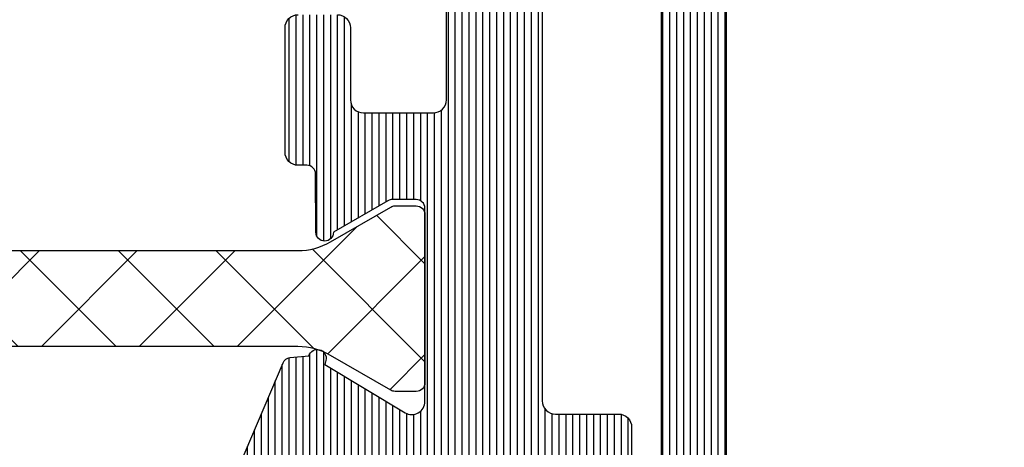
# Model space of a CAD drawing. Units: millimetres. Extents: x 72500 to 120000, y -45000 to -36000.
# Drawn here: x 75808 to 75831, y -42175 to -42165 of the extents above; entities that cross this region are included whole.
import ezdxf

# ---------------------------------------------------------------- set-up
doc = ezdxf.new("R2010")
doc.units = ezdxf.units.MM
doc.layers.add('1_Arcering', color=91, linetype='Continuous', lineweight=5)
doc.layers.add('2_lijn_0.25', color=6, linetype='Continuous', lineweight=25)
doc.layers.add('1_Bemating intern', color=11, linetype='Continuous', lineweight=5, plot=False, transparency=0.8)
doc.styles.add('ARIAL', font='arial.ttf')
doc.dimstyles.new('META1_3', dxfattribs={"dimscale": 3, "dimtxt": 2.35, "dimasz": 2, "dimexe": 1, "dimexo": 1, "dimgap": 0.5, "dimtad": 1, "dimdec": 0, "dimrnd": 0.1, "dimzin": 12, "dimtxsty": 'ARIAL', "dimcen": 5, "dimclrd": 256, "dimclre": 149, "dimclrt": 7, "dimadec": 1, "dimazin": 3, "dimtp": 0.1, "dimtm": 0.1, "dimtfac": 1, "dimtdec": 0, "dimtix": 1, "dimtmove": 1, "dimatfit": 1, "dimfxl": 1, "dimtfill": 1, "dimtolj": 1, "dimtzin": 0, "dimarcsym": 0})

# ---------------------------------------------------------------- blocks, each defined once
blk = doc.blocks.new('3285_profiel')
at = {"layer": '1_Arcering'}
h = blk.add_hatch(dxfattribs=at)
h.set_pattern_fill('ANSI37', color=256, scale=0.5)
h.set_pattern_definition([(45, (-12835.65933626702, -1834.497388919015), (-1.122532015133644, 1.122532015133644), []), (135, (-12835.65933626702, -1834.497388919015), (-1.122532015133644, -1.122532015133644), [])])
edge = h.paths.add_edge_path()
edge.add_arc((54.29404954148777, 49.25550837055562), 1.499999999999545, 59.99999999998971, 90, ccw=False)
edge.add_line((55.04404954148777, 50.55454647623264), (56.42491524637444, 49.75730328979989))
edge.add_arc((56.52491524638026, 49.93050837055853), 0.2000000000014228, 239.9999999995133, 269.9999999994789)
edge.add_line((56.52491524638026, 49.7305083705578), (57.01132540789695, 49.7305083705578))
edge.add_arc((57.01132540789695, 49.93050837055489), 0.1999999999993634, 270, 360.0000000002606)
edge.add_line((57.21132540789404, 49.93050837055853), (57.21132540789404, 53.78050837055707))
edge.add_arc((57.01132540789695, 53.78050837055707), 0.1999999999989086, 359.9999999997394, 450)
edge.add_line((57.01132540789695, 53.9805083705578), (56.52491524638026, 53.9805083705578))
edge.add_arc((56.52491524638026, 53.78050837055707), 0.2000000000002728, 90, 120.0000000000354)
edge.add_line((56.42491524638172, 53.95371345131207), (55.04404954149504, 53.15647026487932))
edge.add_arc((54.29404954148777, 54.45550837055634), 1.499999999999532, 270, 300.0000000000103, ccw=False)
edge.add_line((54.29404954148777, 52.95550837055634), (46.12609232182876, 52.95550837055634))
edge.add_arc((46.12609232183604, 54.45550837055634), 1.5, 239.9999999999984, 270, ccw=False)
edge.add_line((45.37609232183604, 53.15647026487932), (43.99522661694209, 53.95371345131207))
edge.add_arc((43.89522661694355, 53.78050837055707), 0.2000000000005134, 59.99999999996457, 90)
edge.add_line((43.89522661694355, 53.9805083705578), (43.40881645542686, 53.9805083705578))
edge.add_arc((43.40881645542686, 53.78050837055707), 0.2000000000002728, 90, 180)
edge.add_line((43.20881645542977, 53.78050837055707), (43.20881645542977, 49.93050837055853))
edge.add_arc((43.40881645542686, 49.93050837055853), 0.2000000000007276, 180, 270)
edge.add_line((43.40881645542686, 49.7305083705578), (43.89522661693627, 49.7305083705578))
edge.add_arc((43.89522661694355, 49.93050837055853), 0.2000000000002728, 269.9999999994789, 299.9999999995842)
edge.add_line((43.99522661694209, 49.75730328979989), (45.37609232183604, 50.55454647623264))
edge.add_arc((46.12609232183604, 49.25550837055562), 1.499999999999926, 90, 120.00000000000159, ccw=False)
edge.add_line((46.12609232183604, 50.75550837055562), (54.29404954149504, 50.75550837055562))
at = {"layer": '2_lijn_0.25'}
h = blk.add_hatch(dxfattribs=at)
h.set_pattern_fill('ANSI31', color=256, scale=0.05, angle=45)
h.set_pattern_definition([(90, (0, 0), (-0.15875, 0), [])])
edge = h.paths.add_edge_path(flags=16)
edge.add_line((69.40128066826657, 11.77551961757126), (69.40116197041061, 18.04996185432901))
edge.add_arc((69.6011619703756, 18.04996563786331), 0.2000000000007751, 90.00000300485777, 180.0010839027332, ccw=False)
edge.add_line((69.60116195988667, 18.24996563786408), (88.67630967365403, 18.24996663808997))
edge.add_arc((88.67630968859157, 17.94996663809434), 0.2999999999956348, 2.852860177426919e-06, 90.00000285286018, ccw=False)
edge.add_line((88.97630968858721, 17.94996665303188), (88.97630980813119, 15.54996665766521))
edge.add_arc((89.27630980812694, 15.54996667261742), 0.2999999999957485, 180.0000028556611, 270.0000028556177)
edge.add_line((89.27630982307892, 15.24996667262167), (92.75134675049048, 15.24996684570215))
edge.add_arc((92.7513467654391, 14.94996684569863), 0.3000000000035183, 0.0006440322599132742, 90.00000285497453, ccw=False)
edge.add_line((93.05134676542366, 14.94997021784366), (93.05139172397321, 10.9502611865064))
edge.add_arc((92.85139172398796, 10.95025893841172), 0.1999999999978868, -90.00067197077527, 0.0006440316852831529, ccw=False)
edge.add_line((92.85138937836746, 10.75025893842758), (69.7012910113117, 10.75053044548622))
edge.add_arc((69.70129438343432, 11.05053044547296), 0.3000000000056904, 180.001083905911, 269.99935597201954, ccw=False)
edge.add_line((69.40129438348231, 11.05052477015488), (69.40128066826657, 11.77551961757126))
edge = h.paths.add_edge_path(flags=16)
edge.add_arc((95.10134676557955, 14.94996696275753), 0.3000000000002214, 90.00000285289546, 180.0006440298783)
edge.add_line((94.80134676559828, 14.94996359062498), (94.80139060337387, 11.04996358908829))
edge.add_arc((95.10139060336947, 11.0499669612298), 0.300000000014544, 180.0006440315868, 270.0000028473099)
edge.add_line((95.10139061827795, 10.74996696121525), (105.0013230164768, 10.74996747432306))
edge.add_arc((105.0013230061124, 10.94996747432356), 0.2000000000005005, 270.0000029691745, 360.0000000000651)
edge.add_line((105.2013230061129, 10.94996747432378), (105.2013230061129, 18.04996746630422))
edge.add_arc((105.0013230061173, 18.0499674663057), 0.1999999999956117, 359.9999999995766, 450.0000030019714)
edge.add_line((105.0013229956385, 18.24996746630131), (99.17630967365403, 18.24996716110036))
edge.add_arc((99.17630968859157, 17.94996716109017), 0.3000000000101867, 90.00000285286018, 180.0000028528602)
edge.add_line((98.87630968858139, 17.94996714615263), (98.87630980813992, 15.54996715078596))
edge.add_arc((98.5763098081369, 15.54996713585581), 0.3000000000030245, -89.99999714850782, 2.851448925866862e-06, ccw=False)
edge.add_line((98.57630982306728, 15.24996713585278), (95.10134675064182, 15.24996696275775))
edge = h.paths.add_edge_path(flags=16)
edge.add_line((107.0013230061522, 17.02142810838996), (107.0013230061522, 10.94996758834895))
edge.add_arc((107.2013230061516, 10.94996758834759), 0.1999999999993634, 179.9999999996092, 270.0000029696305)
edge.add_line((107.2013230165176, 10.74996758834823), (122.5013230186742, 10.7499683813403))
edge.add_arc((122.5013230083092, 10.94996838134298), 0.2000000000026801, 270.0000029693333, 360.0002314636045)
edge.add_line((122.7013230083103, 10.94996918930337), (122.7013127070823, 13.4998981423123))
edge.add_line((122.7013127070823, 13.4998981423123), (122.701323008594, 15.49992904686587))
edge.add_line((122.701323008594, 15.49992904686587), (122.701323008594, 18.04996838321676))
edge.add_arc((122.5013230085966, 18.04996838322006), 0.1999999999974307, 359.9999999990555, 450.0000030014502)
edge.add_line((122.5013229981196, 18.24996838321749), (107.2013229956719, 18.24996787498458))
edge.add_arc((107.2013230061508, 18.04996787498601), 0.1999999999985678, 90.00000300197138, 180.0000000006188)
edge.add_line((107.0013230061522, 18.04996787498385), (107.0013230061522, 17.02142810838996))
edge = h.paths.add_edge_path()
edge.add_arc((64.36787776559444, 11.02398642089034), 0.199999999998644, 149.9989187842979, 240.0000000004545)
edge.add_line((64.2678777655965, 10.85078134013384), (64.70010862689378, 10.6012327360113))
edge.add_arc((64.90010862689087, 10.6012327360113), 0.1999999999970896, 180, 360)
edge.add_line((65.10010862688796, 10.6012327360113), (66.35273657105427, 11.32443781677284))
edge.add_arc((66.45273657103506, 11.15123273599857), 0.2000000000054529, 89.9999999928308, 119.9999999927453, ccw=False)
edge.add_line((66.45273657106009, 11.35123273600402), (67.00010862688941, 11.35123273600766))
edge.add_arc((67.00010862688833, 11.15123273600809), 0.1999999999995676, -1.5545182153729797, 89.9999999996906, ccw=False)
edge.add_line((67.20003501978499, 11.14580710948576), (67.20003501998872, 6.815793189540273))
edge.add_arc((66.90003501998795, 6.815793189527294), 0.3000000000007645, -121.00000000012972, 2.478827809682116e-09, ccw=False)
edge.add_line((66.74552359751397, 6.558642999316362), (64.92733357481484, 7.651121781866095))
edge.add_line((64.92733357481484, 7.651121781866095), (64.95207337592728, 7.743451976632059))
edge.add_arc((64.75888821067203, 7.795215785650768), 0.1999999999970669, 345.0000000003072, 525.0000000003329)
edge.add_line((64.56570304541674, 7.846979594669392), (64.13711049761332, 7.809482605469384))
edge.add_arc((64.15454164616351, 7.610243665853258), 0.199999999997843, 95.00000000024264, 156.9999999997113)
edge.add_line((63.9704406754754, 7.688389891551196), (62.81837892850308, 4.97430249937679))
edge.add_arc((63.00247989919023, 4.896156273676455), 0.1999999999978941, 156.999999998972, 274.0000000015492)
edge.add_line((63.0164311939443, 4.69664346362697), (65.0418896908086, 4.838277319035114))
edge.add_arc((65.02793839604814, 5.037790129085124), 0.1999999999988612, 274.0000000033641, 312.0808557893454)
edge.add_arc((66.47937833032397, 3.430370350812696), 1.965750730438965, 54.79546158139863, 132.0808557858215, ccw=False)
edge.add_arc((67.7279272173002, 5.200003618819786), 0.2000000000023386, 234.7954615818095, 269.9996484571892)
edge.add_line((67.7279259901843, 5.000003618821211), (74.10137923946604, 4.999964513965097))
edge.add_arc((74.10138041213347, 5.299964513964383), 0.3000000000015785, 269.9997760370193, 359.9999971464424)
edge.add_line((74.40138041213504, 5.29996449902319), (74.40138045696949, 6.199963341307011))
edge.add_arc((74.10138045697194, 6.199963356246269), 0.2999999999975533, 359.9999971468119, 449.9999971467735)
edge.add_line((74.1013804719114, 6.499963356243825), (69.70137478143442, 6.49996357541022))
edge.add_arc((69.70137479637508, 6.799963575418999), 0.300000000008779, 180.001083957367, 269.9999971465454, ccw=False)
edge.add_line((69.40137479641999, 6.799957899831497), (69.40133695911209, 8.799961860513577))
edge.add_arc((69.6013369590751, 8.799965644235384), 0.1999999999988034, 90.00000297719458, 180.001083956452, ccw=False)
edge.add_line((69.60133694868273, 8.99996564423418), (92.75135326426971, 8.999966847357427))
edge.add_arc((92.75135327921343, 8.699966847357937), 0.2999999999994913, -0.0010839568993219473, 90.00000285404082, ccw=False)
edge.add_line((93.05135327915923, 8.699961171772884), (93.05131734793395, 6.800709242474113))
edge.add_arc((92.75131734799604, 6.8007149180635), 0.2999999999915972, 269.99891604245636, 359.9989160422728, ccw=False)
edge.add_line((92.75131167240761, 6.500714918125595), (91.72632405300828, 6.500731944870495))
edge.add_arc((91.72631837742628, 6.200731944940719), 0.2999999999834631, 89.99891604368311, 179.9989160438252)
edge.add_line((91.4263183774965, 6.200737620521977), (91.42630135073705, 5.300737620673317))
edge.add_arc((91.72630135068923, 5.300731945084612), 0.3000000000058648, 179.9989160424032, 269.9989160423261)
edge.add_line((91.72629567510012, 5.000731945132429), (96.12631272390718, 5.000653431554383))
edge.add_arc((96.12631839949621, 5.300653431496208), 0.2999999999955122, 269.9989160423397, 360.0000027992152)
edge.add_line((96.42631839949172, 5.300653446152864), (96.42631835550128, 6.200653446307115))
edge.add_arc((96.1263183555027, 6.200653431653145), 0.2999999999985764, 2.798702036048612e-06, 89.99891604180232)
edge.add_line((96.12632403109455, 6.500653431598039), (95.10135338705004, 6.500670458561217))
edge.add_arc((95.10135906263469, 6.800670458513455), 0.3000000000059251, 180.0000028001047, 269.9989160431784, ccw=False)
edge.add_line((94.80135906262876, 6.800670443852141), (94.80135896981665, 8.699966999505705))
edge.add_arc((95.1013589698176, 8.699967014165077), 0.3000000000009496, 90.00000285387529, 180.0000027997339, ccw=False)
edge.add_line((95.10135895487474, 8.999967014166032), (122.6513243388908, 8.999968386488035))
edge.add_arc((122.6513243538283, 8.699968386492298), 0.2999999999957378, 2.852879788406426e-06, 90.00000285284108, ccw=False)
edge.add_line((122.951324353824, 8.699968401429942), (122.9513244484697, 6.799968393432209))
edge.add_arc((122.6513244484699, 6.799968378498852), 0.2999999999998128, -89.99999720192608, 2.8520611863314116e-06, ccw=False)
edge.add_line((122.6513244631205, 6.499968378499034), (121.7513244636939, 6.499968334508594))
edge.add_arc((121.7513244783447, 6.199968334508606), 0.2999999999999886, 90.00000279810646, 180.0000028520287)
edge.add_line((121.4513244783448, 6.199968319575419), (121.4513245231792, 5.299968319581239))
edge.add_arc((121.751324523185, 5.299968334514427), 0.3000000000058382, 180.0000028520287, 270.0000027981064)
edge.add_line((121.7513245378359, 4.999968334508594), (124.4013245341775, 4.999968464006088))
edge.add_arc((124.4013245195097, 5.299968464008543), 0.300000000002456, 270.0000028013579, 360.0000027987524)
edge.add_line((124.7013245195121, 5.299968478662777), (124.7013215072511, 66.99996847564762))
edge.add_arc((121.7013215072501, 66.99996832918157), 3.000000000001027, 2.797295501457961e-06, 90.00000285395234)
edge.add_line((121.7013213578175, 69.9999683291826), (118.6013213239785, 69.99996817477222))
edge.add_arc((118.6013213389262, 69.69996817478098), 0.2999999999912437, 90.00000285480073, 180.0000028008938)
edge.add_line((118.3013213389349, 69.69996816011553), (118.3013214146777, 68.14996816015991))
edge.add_arc((118.6013214146763, 68.14996817482037), 0.2999999999986759, 180.0000027999411, 270.0000028536689)
edge.add_line((118.6013214296181, 67.8499681748217), (119.0013214293431, 67.84996819474327))
edge.add_arc((119.0013214144025, 68.1499681947419), 0.2999999999986333, 270.0000028534328, 360.0000028543719)
edge.add_line((119.3013214144012, 68.14996820968736), (119.3013213869999, 68.6999682096939))
edge.add_arc((119.6013213869878, 68.69996822463916), 0.2999999999879183, 90.00000285416559, 180.0000028543339, ccw=False)
edge.add_line((119.6013213720435, 68.99996822462708), (120.3013213720551, 68.99996825949347))
edge.add_arc((120.3013213869996, 68.69996825949022), 0.3000000000032518, 2.854314914202405e-06, 90.00000285418457, ccw=False)
edge.add_line((120.6013213870028, 68.69996827443538), (120.6013216310675, 63.7999682744412))
edge.add_arc((120.3013216310576, 63.79996825950342), 0.3000000000099451, -89.99999714718598, 2.8529062774396152e-06, ccw=False)
edge.add_line((120.3013216459949, 63.49996825949347), (119.6013216459978, 63.49996822462708))
edge.add_arc((119.6013216310676, 63.79996822463009), 0.3000000000030102, 180.0000028514896, 270.00000285145154, ccw=False)
edge.add_line((119.3013216310646, 63.79996820969973), (119.3013216036634, 64.34996820967717))
edge.add_arc((119.0013216036634, 64.34996819473169), 0.2999999999999407, 2.854377348883145e-06, 90.00000285342743)
edge.add_line((119.0013215887229, 64.64996819473163), (118.6013215882558, 64.64996817481006))
edge.add_arc((118.6013216031976, 64.34996817481013), 0.2999999999999265, 90.00000285367983, 180.0000027638006)
edge.add_line((118.3013216031977, 64.3499681603389), (118.3013218057313, 60.15112773196597))
edge.add_arc((118.6013218057332, 60.15112774643769), 0.3000000000019586, 180.0000027638942, 269.9041071024056)
edge.add_line((118.6008197119299, 59.85112816659966), (119.0007683195727, 59.85045879326935))
edge.add_arc((119.0012704133748, 60.15045837310313), 0.2999999999977114, 269.9041071026186, 360.0000027467032)
edge.add_line((119.3012704133725, 60.15045838748483), (119.3012703870336, 60.69995471078437))
edge.add_arc((119.6012703870371, 60.6999547251465), 0.3000000000035218, 90.00000274319802, 180.0000027429646, ccw=False)
edge.add_line((119.6012703726738, 60.99995472515002), (120.3012690756004, 60.99995475870674))
edge.add_arc((120.3012690899772, 60.69995475870331), 0.3000000000034223, 2.745958227023948e-06, 90.00000274576291, ccw=False)
edge.add_line((120.6012690899806, 60.69995477308112), (120.601269324834, 55.79996027251764))
edge.add_arc((120.301269324839, 55.79996025814697), 0.2999999999949811, -89.99999725565391, 2.7445943828752206e-06, ccw=False)
edge.add_line((120.3012693392084, 55.49996025815199), (119.601270636238, 55.49996022459527))
edge.add_arc((119.6012706218675, 55.79996022459043), 0.2999999999951587, 180.0000027443801, 270.00000274456323, ccw=False)
edge.add_line((119.3012706218724, 55.79996021022089), (119.3012705954752, 56.3504597896499))
edge.add_arc((119.0012705954744, 56.35045977526507), 0.3000000000008075, 2.747301727931742e-06, 89.90429053776131)
edge.add_line((119.0017717288138, 56.65045935670787), (118.6018231245762, 56.6511274495715))
edge.add_arc((118.6013219912385, 56.35112786813011), 0.2999999999993934, 89.90429053807568, 180.0000028002723)
edge.add_line((118.3013219912391, 56.35112785346791), (118.3013222258742, 51.54996341256265))
edge.add_arc((118.601322225876, 51.54996342722624), 0.3000000000018023, 180.0000028005396, 270.0000027460723)
edge.add_line((118.6013222402544, 51.24996342722443), (119.6013222402544, 51.24996347514389))
edge.add_arc((119.6013222258792, 51.54996347514464), 0.3000000000007507, 270.0000027454479, 360.0000027997729)
edge.add_line((119.90132222588, 51.54996348980421), (119.9013221452478, 53.19997594084998))
edge.add_arc((120.2013221452466, 53.19997595550795), 0.2999999999987327, 90.00000285345192, 180.0000027994648, ccw=False)
edge.add_line((120.2013221303059, 53.49997595550667), (121.8013221213914, 53.49997603520751))
edge.add_arc((121.8013221363288, 53.19997603521174), 0.2999999999957698, 2.852885927495663e-06, 90.00000285283312, ccw=False)
edge.add_line((122.1013221363246, 53.19997605014942), (122.1013227788644, 40.29997605015524))
edge.add_arc((121.8013227788689, 40.29997603520307), 0.2999999999955638, -89.99999714437422, 2.8556530082823883e-06, ccw=False)
edge.add_line((121.8013227938209, 39.99997603520751), (120.2013227924181, 39.99997595550667))
edge.add_arc((120.2013227774731, 40.29997595550941), 0.3000000000027402, 180.0000028542172, 270.00000285428234, ccw=False)
edge.add_line((119.9013227774703, 40.29997594056476), (119.9013226952811, 41.94997594066081))
edge.add_arc((119.6013226952858, 41.94997592572361), 0.2999999999952938, 2.852795044177004e-06, 90.0000028529253)
edge.add_line((119.6013226803479, 42.2499759257189), (118.6013226803479, 42.24997587590769))
edge.add_arc((118.6013226952782, 41.94997587590482), 0.3000000000028752, 90.00000285146517, 180.0000028514773)
edge.add_line((118.3013226952753, 41.94997586097452), (118.3013228521886, 38.79997586087848))
edge.add_arc((118.601322852199, 38.79997587581622), 0.3000000000103857, 180.0000028528995, 270.0000028528221)
edge.add_line((118.6013228671363, 38.49997587580583), (121.8013228694908, 38.49997603520751))
edge.add_arc((121.8013228844285, 38.19997603521201), 0.2999999999954998, 2.852834427358175e-06, 90.00000285288729, ccw=False)
edge.add_line((122.101322884424, 38.19997605014942), (122.1013236415311, 22.99996835282946))
edge.add_arc((119.1013236415317, 22.99996820339516), 2.999999999999322, -89.99999715604628, 2.853984881312499e-06, ccw=False)
edge.add_line((119.1013237904408, 19.99996820339584), (97.3263095865259, 19.99996707297396))
edge.add_arc((97.32630960140766, 19.69996707297589), 0.2999999999980684, 90.00000284220745, 180.0000028523954)
edge.add_line((97.0263096014096, 19.69996705804078), (97.02630972096813, 17.29996705864323))
edge.add_arc((96.72630972095818, 17.29996704370545), 0.3000000000099451, -89.99999714718598, 2.8529057090054266e-06, ccw=False)
edge.add_line((96.72630973589548, 16.99996704369551), (91.12630973590421, 16.99996676477895))
edge.add_arc((91.1263097209593, 17.2999667647672), 0.2999999999882558, 180.0000028542301, 270.00000285426876, ccw=False)
edge.add_line((90.82630972097104, 17.29996674982249), (90.8263096014125, 19.69996675039874))
edge.add_arc((90.52630960141224, 19.69996673547111), 0.3000000000002676, 2.850967115743178e-06, 90.00000284085856)
edge.add_line((90.52630958653754, 19.99996673547139), (62.90130295728159, 19.99996541398286))
edge.add_arc((62.9013028137723, 22.99996541398457), 3.000000000001709, 179.9999972001164, 270.0000027408254, ccw=False)
edge.add_line((59.9013028137706, 22.99996556058613), (59.90130355655856, 38.19996260243352))
edge.add_arc((60.20130355656744, 38.19996258777741), 0.3000000000088793, 89.99999779722549, 179.9999972008894, ccw=False)
edge.add_line((60.20130356810114, 38.49996258778629), (61.35333323103259, 38.49996254347207))
edge.add_arc((61.35333324256561, 38.79996254348163), 0.3000000000095613, 269.9999977973558, 359.9999972007591)
edge.add_line((61.65333324257517, 38.79996252882484), (61.65333328810812, 39.73165765566227))
edge.add_arc((61.35333328812532, 39.73165767030385), 0.2999999999827953, 359.9999972036659, 385.6532214157803)
edge.add_line((61.62376252142712, 39.86153464965537), (59.93087461907999, 43.38645784901746))
edge.add_arc((60.20130385242411, 43.516334828345), 0.3000000000105625, 179.9999971963066, 205.6532214081526, ccw=False)
edge.add_line((59.90130385241355, 43.51633484302511), (59.90130437449261, 54.19995826028753))
edge.add_arc((60.20130437449418, 54.19995824563873), 0.3000000000015678, 89.99999714827288, 179.9999972022857, ccw=False)
edge.add_line((60.20130438942579, 54.4999582456403), (61.65130253971438, 54.49995817340096))
edge.add_arc((61.65130255465758, 54.79995817340548), 0.3000000000045237, 269.9999971460583, 359.999997146137)
edge.add_line((61.95130255466211, 54.79995815846269), (61.95130263187457, 56.34995601008995))
edge.add_arc((61.65130263187007, 56.34995602502227), 0.3000000000045024, 359.9999971481386, 449.9999971593423)
edge.add_line((61.65130264674372, 56.64995602502677), (61.25130364470533, 56.64995604489013))
edge.add_arc((61.2513036298335, 56.34995604488699), 0.3000000000031381, 89.9999971596897, 179.999997148486)
edge.add_line((60.95130362983036, 56.34995605981749), (60.95130360242911, 55.79995721050363))
edge.add_arc((60.65130360242788, 55.79995722543585), 0.3000000000012268, 269.9999971482078, 359.99999714815624, ccw=False)
edge.add_line((60.65130358749593, 55.49995722543463), (59.9513048875815, 55.49995726031557))
edge.add_arc((59.9513049025187, 55.79995726032541), 0.3000000000098457, 179.9999971470747, 269.999997147205, ccw=False)
edge.add_line((59.65130490250885, 55.7999572752633), (59.65130514658813, 60.69995177582678))
edge.add_arc((59.95130514657686, 60.69995176088158), 0.2999999999887354, 89.99999714582208, 179.9999971456783, ccw=False)
edge.add_line((59.9513051615213, 60.99995176087032), (60.65130386143574, 60.99995172600393))
edge.add_arc((60.65130384649854, 60.69995172600863), 0.2999999999952938, -2.8529253199849336e-06, 89.99999714720502, ccw=False)
edge.add_line((60.95130384649383, 60.69995171107075), (60.95130381910712, 60.14995285838449))
edge.add_arc((61.25130381910911, 60.14995284343875), 0.3000000000019871, 179.9999971455738, 269.9999971459266)
edge.add_line((61.25130380416522, 59.84995284343677), (61.65130280621815, 59.8499528235152))
edge.add_arc((61.65130282115535, 60.14995282351117), 0.2999999999959759, 269.999997147205, 359.9999971470747)
edge.add_line((61.95130282115133, 60.14995280857329), (61.95130289834924, 61.69995157347876))
edge.add_arc((61.65130289835454, 61.69995158842087), 0.299999999994704, 359.9999971462673, 449.9999972001226)
edge.add_line((61.65130291301466, 61.99995158841557), (56.28885699986131, 61.9999518504701))
edge.add_line((56.28885699986131, 61.9999518504701), (55.87660549895372, 60.76319713167322))
edge.add_arc((56.06634216187933, 60.69995158841576), 0.2000000000001952, 161.5650541805151, 270.0000000004885)
edge.add_line((56.06634216188104, 60.49995158841557), (57.56204543988861, 60.49995158841193))
edge.add_arc((57.562045439888, 60.29995158841423), 0.1999999999977007, -8.162487574736588e-09, 89.99999999982492, ccw=False)
edge.add_line((57.7620454398857, 60.29995158838574), (57.76204543974018, 56.36151500779306))
edge.add_arc((57.46204543971862, 56.36151500775743), 0.3000000000215621, -36.922708457179795, 6.80421408105758e-09, ccw=False)
edge.add_arc((56.40350798525766, 57.15694365055107), 1.624087711720907, 221.6321717572298, 323.0772915341988, ccw=False)
edge.add_arc((54.96539638865601, 55.87868367773355), 0.2999999999979739, 41.63217175574356, 85.99999999902174)
edge.add_line((54.98632333078422, 56.17795289280912), (53.00116915914987, 56.31676839524516))
edge.add_arc((52.98721786439216, 56.11725558519345), 0.2000000000003705, 85.99999999745577, 203.0000000000329)
edge.add_line((52.80311689370137, 56.03910935949534), (53.95517864068097, 53.3250219673173))
edge.add_arc((54.13927961136591, 53.40316819301687), 0.1999999999955674, 203.0000000010727, 265.0000000006096)
edge.add_line((54.12184846281889, 53.20392925340275), (54.55044101062231, 53.1664322641991))
edge.add_arc((54.74362617587757, 53.21819607321961), 0.1999999999975391, 195.0000000001897, 375.0000000001768)
edge.add_line((54.93681134113285, 53.26995988224007), (54.91207154002041, 53.36229007700604))
edge.add_line((54.91207154002041, 53.36229007700604), (56.75557873998332, 54.46998095435629))
edge.add_arc((56.91009016245394, 54.21283076414634), 0.2999999999981783, -0.0011413496217755892, 120.99999999967511, ccw=False)
edge.add_line((57.21009016239259, 54.21282478805369), (57.21000187772006, 49.78093088851165))
edge.add_arc((57.0100599613991, 49.78575064977971), 0.2000000000019468, 269.99999999862194, 358.6191064238509, ccw=False)
edge.add_line((57.01005996139429, 49.58575064977776), (56.46268790555769, 49.58575064977049))
edge.add_arc((56.46268790556706, 49.78575064975961), 0.1999999999891173, 239.99999999558088, 269.9999999973151, ccw=False)
edge.add_line((56.36268790555914, 49.61254556901986), (55.11005996140011, 50.33575064977049))
edge.add_arc((54.91005996139938, 50.33575064977049), 0.2000000000007276, 0, 180)
edge.add_line((54.71005996139866, 50.33575064977049), (54.701372829717, 48.99995726970155))
edge.add_arc((54.50137282971966, 48.99995726969816), 0.1999999999973383, -90.00000561115598, 9.709992809803225e-10, ccw=False)
edge.add_line((54.50137281013303, 48.79995726970083), (54.30131029714539, 48.79995728929862))
edge.add_arc((54.30131028245518, 48.49995728930304), 0.299999999995578, 89.99999719437555, 179.9999971471507)
edge.add_line((54.0013102824596, 48.49995730424052), (54.00131014047656, 45.64996075589079))
edge.add_arc((54.30131014047848, 45.64996074094498), 0.3000000000019231, 179.9999971455616, 269.9999971459388)
edge.add_line((54.30131012553466, 45.34996074094306), (55.20130862707447, 45.34996069610861))
edge.add_arc((55.20130864201843, 45.64996069612693), 0.3000000000183153, 269.999997145913, 359.9999971455874)
edge.add_line((55.50130864203675, 45.64996068118126), (55.50130872422596, 47.29995843195866))
edge.add_arc((55.80130872422187, 47.29995841702085), 0.2999999999959048, 89.99999714719138, 179.9999971470882, ccw=False)
edge.add_line((55.80130873915914, 47.59995841701675), (57.40130653782398, 47.59995833731591))
edge.add_arc((57.40130652288665, 47.29995833730593), 0.3000000000099807, -2.8528996267596085e-06, 89.99999714717922, ccw=False)
edge.add_line((57.70130652289663, 47.29995832236818), (57.70130588034226, 34.39997182070147))
edge.add_arc((57.40130588033939, 34.39997183564625), 0.3000000000028752, 269.9999971457434, 359.999997145757, ccw=False)
edge.add_line((57.40130586539453, 34.09997183564337), (55.80130806671514, 34.09997191535876))
edge.add_arc((55.80130808166016, 34.39997191534733), 0.2999999999885649, 179.9999971457896, 269.99999714571084, ccw=False)
edge.add_line((55.5013080816716, 34.39997193029194), (55.50130816386081, 36.04996968108389))
edge.add_arc((55.20130816385804, 36.04996969601429), 0.3000000000027758, 359.9999971485036, 449.9999971485553)
edge.add_line((55.20130817878817, 36.34996969601707), (54.30130967724836, 36.34996974085152))
edge.add_arc((54.30130966231146, 36.04996974085524), 0.2999999999962814, 89.99999714726331, 179.9999971470164)
edge.add_line((54.00130966231518, 36.04996975579343), (54.00130950540188, 32.89997320438488))
edge.add_arc((54.30130950539724, 32.89997318944707), 0.2999999999953648, 179.9999971470883, 269.9999971471913)
edge.add_line((54.30130949045997, 32.5999731894517), (57.40130579244578, 32.59997303502678))
edge.add_arc((57.40130577564412, 32.29997303316702), 0.3000000018597579, -3.23402457524935e-06, 89.99999679111852, ccw=False)
edge.add_line((57.70130577750388, 32.29997301623371), (57.70130501626409, 23.0499898232847))
edge.add_arc((62.50130021626211, 23.04998958209305), 4.799995199998029, 179.9999971209839, 269.1410262035828)
edge.add_line((62.42934176333802, 18.25053378991652), (65.55126053804997, 18.25053378991652))
edge.add_arc((65.55126053804861, 18.05053378991806), 0.1999999999984539, -2.8562907914420066e-06, 89.9999999996092, ccw=False)
edge.add_line((65.75126053804706, 18.05053377994773), (65.75125776969071, 13.87250578976818))
edge.add_arc((65.55125776969201, 13.8725059222837), 0.1999999999987394, 329.9989187855124, 359.9999620370998, ccw=False)
edge.add_line((65.7244609633417, 13.77250265379189), (64.19461445596244, 11.12284624901076))
for points in [[(59.90130385241355, 43.51633484302511), (59.90130437449261, 54.19995826028753, -0.4142135626492029), (60.20130438942579, 54.4999582456403), (61.65130253971438, 54.49995817340096, 0.4142135623734946), (61.95130255466211, 54.79995815846269), (61.95130263187457, 56.34995601008995, 0.4142135624303678)], [(52.80311689370137, 56.03910935949534), (53.95517864068097, 53.3250219673173, 0.2773245440576579), (54.12184846281889, 53.20392925340275), (54.55044101062231, 53.1664322641991, 0.99999999999989), (54.93681134113285, 53.26995988224007), (54.91207154002041, 53.36229007700604), (56.75557873998332, 54.46998095435629, -0.5831894372265637), (57.21009016239259, 54.21282478805369), (57.21000187772006, 49.78093088851165, -0.4071719908705594), (57.01005996139429, 49.58575064977776), (56.46268790555769, 49.58575064977049, -0.131652497595095), (56.36268790555914, 49.61254556901986), (55.11005996140011, 50.33575064977049, 0.9999999999999999), (54.71005996139866, 50.33575064977049), (54.701372829717, 48.99995726970155, -0.414213591062009), (54.50137281013303, 48.79995726970083), (54.30131029714539, 48.79995728929862, 0.4142135621316838), (54.0013102824596, 48.49995730424052), (54.00131014047656, 45.64996075589079, 0.4142135623750263), (54.30131012553466, 45.34996074094306)], [(55.20130862707447, 45.34996069610861, 0.4142135623714301), (55.50130864203675, 45.64996068118126), (55.50130872422596, 47.29995843195866, -0.4142135623725622), (55.80130873915914, 47.59995841701675), (57.40130653782398, 47.59995833731591, -0.4142135623734946), (57.70130652289663, 47.29995832236818), (57.70130588034226, 34.39997182070147, -0.4142135623731616)]]:
    blk.add_lwpolyline(points, format="xyb", dxfattribs=at)
blk.add_lwpolyline([(54.29404954148777, 50.75550837055562, -0.1316524975874415), (55.04404954148777, 50.55454647623264), (56.42491524638172, 49.75730328979989, 0.1316524975872432), (56.52491524638026, 49.7305083705578), (57.01132540789695, 49.7305083705578, 0.414213562374427), (57.21132540789404, 49.93050837055853), (57.21132540789404, 53.78050837055707, 0.414213562374427), (57.01132540789695, 53.9805083705578), (56.52491524638026, 53.9805083705578, 0.1316524975875532), (56.42491524638172, 53.95371345131207), (55.04404954148777, 53.15647026487932, -0.1316524975874415), (54.29404954148777, 52.95550837055634), (46.12609232183604, 52.95550837055634, -0.1316524975874029), (45.37609232183604, 53.15647026487932), (43.99522661694209, 53.95371345131207, 0.1316524975875532), (43.89522661694355, 53.9805083705578), (43.40881645542686, 53.9805083705578, 0.414213562373095), (43.20881645542977, 53.78050837055707), (43.20881645542977, 49.93050837055853, 0.414213562373095), (43.40881645542686, 49.7305083705578), (43.89522661694355, 49.7305083705578, 0.1316524975878631), (43.99522661694209, 49.75730328979989), (45.37609232183604, 50.55454647623264, -0.1316524975874029), (46.12609232183604, 50.75550837055562)], format="xyb", close=True, dxfattribs=at)
blk = doc.blocks.new('3286_profiel')
at = {"layer": '2_lijn_0.25'}
h = blk.add_hatch(dxfattribs=at)
h.set_pattern_fill('ANSI31', color=256, scale=0.05, angle=45)
h.set_pattern_definition([(90, (0, 0), (-0.15875, 2.775557561562891e-17), [])])
edge = h.paths.add_edge_path()
edge.add_line((56.98972694451947, 0.0001972855424157884), (56.98972694451004, 48.79248797902255))
edge.add_line((56.98972694451004, 48.79248797902255), (57.08972694452132, 48.79248797903711))
edge.add_arc((57.08972694451275, 49.1924879790344), 0.3999999999972914, 270.0000000012274, 359.9999999995542)
edge.add_line((57.48972694451004, 49.19248797903128), (57.48972694451004, 49.59248797902546))
edge.add_arc((57.0897269445129, 49.59248797902251), 0.3999999999971351, 4.233954391994559e-10, 90.0000000004234)
edge.add_line((57.08972694450995, 49.99248797901964), (1.88972694451013, 49.99248797901964))
edge.add_arc((1.889726944507174, 49.59248797902251), 0.3999999999971351, 89.9999999995766, 179.9999999995766)
edge.add_line((1.489726944510039, 49.59248797902546), (1.489726944510039, 49.19248797903128))
edge.add_arc((1.889726944507061, 49.19248797903413), 0.3999999999970214, 180.0000000004071, 269.9999999987461)
edge.add_line((1.889726944498307, 48.79248797903711), (1.989726944515951, 48.79248797902255))
edge.add_line((1.989726944515951, 48.79248797902255), (1.989726944497094, 0.0001972855424199338))
edge.add_line((1.989726944497094, 0.0001972855424199338), (3.289677427595052, -0.0001245621533598751))
edge.add_arc((3.289726944509715, 0.1998754317171518), 0.2000000000003239, 269.9858144487315, 360.0000000000635)
edge.add_line((3.489726944510039, 0.1998754317173734), (3.489726944510039, 48.79248797902255))
edge.add_line((3.489726944510039, 48.79248797902255), (55.48972694451004, 48.79248797902255))
edge.add_line((55.48972694451004, 48.79248797902255), (55.48972694451004, 0.1998754317173734))
edge.add_arc((55.68972694451033, 0.1998754317171221), 0.2000000000002942, 179.999999999928, 270.014185551277)
edge.add_line((55.68977646142503, -0.0001245621533598751), (56.98972694451947, 0.0001972855424157884))
blk.add_lwpolyline([(56.98972694451947, 0.0001972855424157884), (56.98972694451004, 48.79248797902255), (57.08972694452132, 48.79248797903711, 0.4142135623645416), (57.48972694451004, 49.19248797903128), (57.48972694451004, 49.59248797902546, 0.4142135623730951), (57.08972694450995, 49.99248797901964), (1.88972694451013, 49.99248797901964, 0.4142135623730951), (1.489726944510039, 49.59248797902546), (1.489726944510039, 49.19248797903128, 0.4142135623646041), (1.889726944498307, 48.79248797903711), (1.989726944515951, 48.79248797902255), (1.989726944497094, 0.0001972855424199338), (3.289677427595052, -0.0001245621533598751, 0.4142860800760852), (3.489726944510039, 0.1998754317173734), (3.489726944510039, 48.79248797902255), (55.48972694451004, 48.79248797902255), (55.48972694451004, 0.1998754317173734, 0.4142860800761722), (55.68977646142503, -0.0001245621533598751)], format="xyb", close=True, dxfattribs=at)
blk = doc.blocks.new('*D237')
at = {"layer": '1_Bemating intern', "color": 149, "lineweight": -2, "transparency": 16777216}
for p, q in [((75757.6125482266, -42100.02608280111), (75867.45951944351, -42100.02608280111)), ((75844.49999818663, -42207.72608276805), (75867.45951944351, -42207.72608276805))]:
    blk.add_line(p, q, dxfattribs=at)
at = {"layer": '1_Bemating intern', "lineweight": -2, "transparency": 16777216}
blk.add_line((75864.45951944351, -42106.02608280111), (75864.45951944351, -42201.72608276805), dxfattribs=at)
at = {"layer": '1_Bemating intern', "transparency": 16777216}
for points in [[(75863.45951944351, -42106.02608280111), (75865.45951944351, -42106.02608280111), (75864.45951944351, -42100.02608280111)], [(75863.45951944351, -42201.72608276805), (75865.45951944351, -42201.72608276805), (75864.45951944351, -42207.72608276805)]]:
    blk.add_solid(points, dxfattribs=at)
at = {"layer": 'Defpoints', "color": 0, "transparency": 16777216}
for p in [(75754.6125482266, -42100.02608280111), (75841.49999818663, -42207.72608276805), (75864.45951944351, -42207.72608276805)]:
    blk.add_point(p, dxfattribs=at)
at = {"layer": '1_Bemating intern', "color": 7, "transparency": 16777216, "insert": (75859.35997988004, -42153.87608278459), "char_height": 7.050000000000001, "attachment_point": 5, "rotation": 90, "style": 'ARIAL', "bg_fill": 3, "box_fill_scale": 1.1, "bg_fill_color": 256, "bg_fill_true_color": 13158600, "bg_fill_transparency": 0}
blk.add_mtext('\\A1;108', dxfattribs=at)

msp = doc.modelspace()

# ---------------------------------------------------------------- block references
at = {"layer": '2_lijn_0.25', "xscale": -1, "rotation": 180}
msp.add_blockref('3285_profiel', (75760.29990547762, -42120.02606596121), dxfattribs=at)
at = {"layer": '2_lijn_0.25', "rotation": 180}
msp.add_blockref('3286_profiel', (75879.91471950468, -42140.32610565465), dxfattribs=at)

# ---------------------------------------------------------------- next in the draw order: dimensions: what is measured, and where the dimension line sits
at = {"layer": '1_Bemating intern'}
dim = msp.add_linear_dim(base=(75864.45951944351, -42207.72608276805), p1=(75754.61254822658, -42100.02608280109), p2=(75841.4999981866, -42207.72608276804), angle=90, dimstyle='META1_3', override={"dimdec": 0, "dimrnd": 0.1}, dxfattribs=at)
dim.commit()
dim.dimension.update_dxf_attribs({"geometry": '*D237', "text_midpoint": (75859.35997988004, -42153.87608278459)})

doc.saveas('drawing.dxf')
